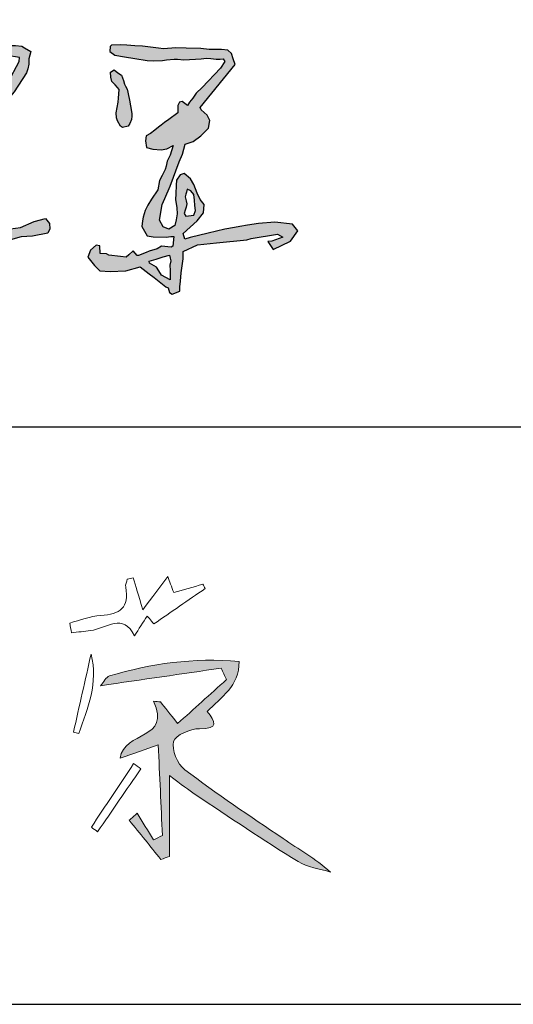
# Model space of a CAD drawing. Extents: x 60962 to 121635, y 27410 to 69410.
# Drawn here: x 118055 to 118824, y 40310 to 41845 of the extents above; entities that cross this region are included whole.
import ezdxf

# ---------------------------------------------------------------- set-up
doc = ezdxf.new("R2010")
doc.units = 0
doc.header["$LTSCALE"] = 1000
doc.header["$MEASUREMENT"] = 0
doc.layers.add('_U+56FE_U+5C42 1', color=7, linetype='Continuous')
doc.layers.add('S-MODIFY', color=4, linetype='Continuous')

# ---------------------------------------------------------------- blocks, each defined once
blk = doc.blocks.new('HUANGJUNJUN')
h = blk.add_hatch(color=256)
h.dxf.hatch_style = 1
h.paths.add_polyline_path([(507034, -24015), (508054, -23879), (510976, -23709), (512574, -23709), (512574, -24184), (511928, -25712), (510806, -27750), (508969, -31733), (508187, -32073), (506658, -32379), (505332, -32718), (503633, -33126), (501424, -33567), (499827, -33975), (499521, -34110), (497923, -34620), (497074, -34824), (495408, -35537), (494933, -35774), (490752, -37167), (489869, -37642), (487524, -38253), (487252, -37846), (487184, -36997), (486946, -36487), (486470, -35910), (485620, -36012), (484329, -37948), (484771, -39102), (485518, -39815), (487320, -39951), (489019, -39849), (492022, -38967), (493403, -38389), (495340, -37608), (497753, -36725), (500948, -35842), (505678, -34717), (508193, -34241), (510266, -34003), (513563, -33222), (514854, -32815), (515738, -32441), (517267, -32102), (519000, -32102), (520666, -32170), (521278, -32170), (523011, -32272), (525424, -32509), (526375, -32475), (527633, -32068), (527871, -31525), (527599, -30200), (526749, -30030), (526341, -30030), (525628, -30166), (523107, -30244), (521957, -29861), (520972, -29895), (519136, -30166), (516723, -30166), (513801, -30744), (513189, -31015), (511931, -30947), (512469, -29805), (513189, -28536), (513699, -27076), (514065, -26665), (514299, -25519), (514830, -23140), (515129, -23216), (515958, -23067), (517105, -23046), (517807, -23088), (519358, -22918), (520783, -22642), (521633, -21708), (521697, -21347), (521590, -20030), (520931, -19733), (520315, -20327), (519805, -21071), (518976, -21389), (515948, -21284), (514967, -21167), (514862, -18777), (514734, -18251), (514681, -16884), (514472, -15667), (514472, -15078), (514181, -14295), (514181, -13589), (513700, -12610), (512980, -11563), (512623, -11339), (512249, -10668), (511677, -10386), (510610, -10735), (510332, -11127), (510399, -11636), (510875, -12519), (511079, -12621), (511963, -12926), (512201, -13538), (512728, -14632), (512779, -15541), (512846, -16220), (512846, -16899), (512982, -20143), (513024, -20958), (511724, -20958), (509115, -21007), (507051, -20936), (506626, -20245), (506286, -19362), (505742, -18038), (505403, -17495), (505063, -17155), (504587, -16476), (503839, -15967), (502854, -16035), (502854, -16510), (502888, -18513), (503329, -19736), (503737, -20415), (504927, -21264), (504825, -21570), (504383, -21570), (502106, -21739), (498972, -22347), (497756, -21739), (497246, -21570), (496940, -21128), (496634, -20721), (495139, -20958), (495071, -21604), (495071, -22079), (495139, -22758), (496702, -24252), (497824, -24897), (498775, -25848), (499795, -25678), (500746, -25203), (502378, -24830), (503261, -24422), (505029, -24320), (504791, -25339), (504553, -26086), (504009, -28327), (504281, -29210), (505199, -29448), (506796, -27784), (506966, -26426), (506966, -25373)])
h.paths.add_polyline_path([(517668, -47919), (517157, -49756), (516646, -51695), (516306, -52648), (514978, -52886), (513480, -52852), (511781, -51707), (512187, -50947), (513072, -50607), (514025, -49654), (514331, -48974), (514468, -48600), (514502, -47953), (513446, -46627), (512459, -46389), (512221, -46048), (511165, -44994), (510655, -44824), (509327, -45130), (509327, -45640), (509599, -47239), (509701, -48055), (510302, -49163), (509633, -49688), (507965, -49960), (506229, -49824), (504731, -49926), (504050, -50164), (502960, -50743), (502688, -51185), (503165, -52341), (503880, -53124), (504833, -53056), (505378, -52954), (506807, -52545), (507148, -52375), (507931, -51831), (508828, -51999), (509283, -52728), (508986, -53396), (508884, -54144), (508016, -56083), (507556, -56695), (507284, -57988), (508542, -58742), (509293, -58872), (510791, -58634), (511948, -58260), (512731, -57478), (514552, -56615), (514459, -56112), (514296, -55224), (515102, -55076), (516102, -54893), (517770, -54586), (518850, -53308), (519075, -52549), (519630, -50687), (519901, -49489), (520186, -48236), (520528, -46729), (521106, -44178), (521146, -41632), (520592, -41136), (518839, -39566), (516609, -40252), (513954, -41068), (512414, -41037), (510924, -41817), (509548, -42536), (505170, -43721), (500900, -44878), (500063, -44451), (498704, -43759), (497615, -43497), (496832, -44246), (497139, -45878), (497854, -46899), (498909, -47817), (499930, -48974), (499930, -49484), (499760, -51865), (499318, -54484), (499726, -56593), (500237, -57478), (501122, -57274), (501701, -56253), (502041, -55471), (502416, -54314), (502177, -52886), (502177, -51559), (502143, -49246), (502007, -48191), (501055, -46468), (501701, -46253), (504595, -46116), (505275, -46048), (506161, -45776), (507080, -45504), (508169, -44994), (508748, -44484), (509088, -44110), (510586, -43803), (511778, -43531), (515148, -42647), (515421, -42647), (517804, -42375), (519098, -42341), (518621, -43191), (518655, -44348), (518349, -45674)])
h.paths.add_polyline_path([(510983, -56433), (509953, -55836), (510578, -54757), (511177, -53724), (513105, -55056)], flags=16)
h.paths.add_polyline_path([(500626, -68418), (501671, -66243), (500191, -65982), (499581, -66504), (498078, -68882), (497231, -68157), (495974, -67040), (495576, -65982), (495402, -65373), (495054, -64590), (494096, -63807), (492873, -62807), (492268, -63546), (492268, -64764), (493748, -66939), (494706, -68418), (496273, -70126), (496273, -71858), (497056, -72071), (499407, -71549), (499668, -70679)])
h.paths.add_polyline_path([(524097, -62141), (523249, -60108), (521810, -59736), (520562, -59414), (519232, -59070), (517543, -59736), (519284, -60606), (521200, -61563), (522071, -63652), (522947, -65752), (523728, -67624), (525990, -66680), (525439, -65360), (524839, -63920)])
h.paths.add_polyline_path([(544244, -29243), (544346, -30470), (544858, -31799), (545165, -32208), (546735, -32140), (547144, -31288), (547110, -30538), (547144, -29413), (547144, -28765), (547042, -27709), (546700, -27231), (546393, -25595), (545593, -23541), (545246, -22915), (544561, -22145), (544098, -21822), (542613, -21880), (541890, -22732), (541924, -23311), (542470, -24027), (544150, -24027), (544415, -25084), (544483, -26993), (544380, -27981)], flags=17)
h.paths.add_polyline_path([(556751, -18958), (558988, -18904), (561062, -18468), (562645, -18304), (564501, -18140), (565538, -17759), (568103, -18140), (568048, -19013), (565756, -23321), (564664, -25012), (563082, -26866), (561772, -28283), (560626, -29429), (559971, -28992), (558552, -28556), (558552, -27411), (558279, -26593), (557023, -26920), (557406, -28120), (556641, -29865), (555932, -32210), (555111, -32563), (552327, -33381), (552054, -34744), (552491, -35725), (553746, -35671), (555056, -35562), (554729, -38125), (554019, -39270), (553201, -40088), (552327, -42160), (551945, -42815), (551181, -44996), (550635, -46359), (549762, -47504), (548946, -49774), (548018, -50701), (548073, -51246), (549928, -51901), (552166, -51737), (555223, -51355), (556751, -50210), (557842, -49447), (557788, -50537), (558170, -53209), (558115, -53973), (557788, -55936), (556587, -56372), (552821, -56808), (550965, -57027), (549219, -57463), (546817, -58008), (545235, -57954), (543379, -57354), (542124, -57190), (541414, -57790), (541469, -59262), (542287, -59917), (543816, -60353), (545344, -60408), (547090, -60298), (548728, -60080), (549601, -59917), (550856, -59753), (551729, -59590), (553531, -59317), (557439, -57846), (557788, -59590), (557569, -61335), (557569, -63679), (556205, -62916), (555768, -62316), (555168, -60680), (554295, -59317), (553967, -59808), (553967, -61825), (554513, -62861), (555113, -63734), (557233, -67284), (559807, -66679), (560025, -65424), (559971, -63952), (559480, -62043), (559643, -59917), (559495, -57911), (561226, -57408), (562700, -57136), (566193, -56045), (568431, -55445), (570777, -55282), (573943, -54682), (574380, -53755), (574325, -52664), (573506, -51628), (571159, -52228), (568267, -53482), (564173, -54082), (562918, -54409), (560080, -56045), (560080, -54136), (560298, -53318), (559915, -51118), (560078, -48882), (561170, -48337), (562152, -47955), (562807, -45719), (562644, -44847), (560788, -43756), (560515, -42393), (559369, -41357), (558114, -41466), (557950, -42720), (557950, -44847), (557776, -46871), (555876, -48010), (554784, -48773), (551346, -48991), (551728, -48446), (552437, -47355), (552983, -46265), (553529, -45120), (553911, -43484), (555932, -41009), (556314, -39264), (556642, -38173), (556969, -37082), (557260, -34646), (561513, -32913), (562537, -32469), (562878, -31617), (562742, -30218), (563663, -29502), (564346, -28854), (565029, -27695), (565882, -26638), (567008, -25307), (569566, -21368), (569839, -20496), (570057, -19569), (570003, -18425), (570439, -16898), (568396, -15793), (567275, -15699), (564820, -15699), (563565, -15808), (562311, -15917), (559637, -16135), (558274, -15972), (557073, -15754), (554236, -15645), (552600, -15754), (550909, -16135), (548345, -16517), (547581, -16517), (547363, -16408), (545126, -16026), (544634, -16123), (543979, -17050), (544689, -18304), (547691, -18740), (550529, -18795), (552548, -19122), (555004, -19013)])
h.paths.add_polyline_path([(558815, -29530), (559794, -29910), (560147, -30758), (558403, -31482), (558544, -30815), (558678, -30178)], flags=16)
h.paths.add_polyline_path([(560707, -44618), (561515, -45668), (561049, -46625), (559287, -46738), (559629, -45408), (559557, -44700)], flags=16)
h.paths.add_polyline_path([(599115, -31065), (598179, -31671), (597518, -32221), (596967, -32661), (596196, -33266), (595315, -33981), (594434, -34476), (594269, -35467), (594489, -36842), (595756, -37227), (597518, -37337), (598729, -37117), (599996, -36457), (599392, -38476), (598786, -39686), (598470, -41187), (597740, -42712), (597189, -43702), (596804, -45683), (595537, -47609), (594766, -48874), (594160, -49974), (593775, -51350), (593610, -52120), (593500, -53275), (594601, -55256), (595867, -55421), (598566, -55531), (600174, -55263), (599922, -57592), (597574, -57402), (596693, -57952), (595041, -58392), (594436, -58667), (592621, -59392), (591683, -58337), (590271, -59659), (589039, -59547), (586672, -59217), (586176, -58942), (584855, -58887), (584744, -57292), (584029, -57181), (582817, -58227), (582267, -59661), (583698, -61422), (584745, -62467), (586947, -62632), (590196, -62522), (593169, -61697), (595042, -63127), (596088, -63897), (598511, -65823), (599006, -66043), (599281, -66978), (599777, -67363), (601374, -66703), (601374, -65823), (601539, -64668), (601704, -62907), (602090, -59991), (602090, -58506), (605063, -57075), (609028, -56690), (615305, -56030), (616241, -55810), (621692, -54875), (622794, -55535), (619789, -56607), (620811, -58066), (624391, -56360), (625932, -54214), (624831, -52784), (621142, -52399), (617728, -52674), (615470, -53004), (613873, -53279), (612717, -53499), (610735, -53829), (607266, -54655), (603521, -55590), (602420, -55920), (602090, -54765), (605011, -52104), (606333, -50454), (606443, -48748), (605617, -47703), (605011, -46327), (604295, -44567), (603579, -43411), (602313, -42256), (601432, -42531), (600716, -43686), (600606, -44732), (600551, -46492), (600496, -47648), (600903, -50251), (600606, -51884), (600386, -53094), (599119, -53865), (597908, -53369), (597137, -51994), (597743, -48748), (598293, -47483), (599394, -44897), (601267, -39872), (601928, -38276), (602479, -36185), (604131, -35635), (605728, -34425), (607380, -32872), (607600, -31277), (607105, -30176), (605506, -28718), (612886, -19613), (612501, -18458), (612115, -17357), (611400, -16642), (610023, -16532), (609032, -16532), (607490, -16532), (605728, -16312), (602699, -16257), (600552, -16147), (598019, -16367), (596973, -16257), (593614, -15817), (592072, -15762), (590420, -15597), (589044, -15542), (587171, -15597), (586896, -15872), (586841, -16917), (587910, -17656), (589930, -18007), (592068, -18378), (594640, -18825), (596011, -18836), (597790, -18765), (598598, -18657), (600188, -18482), (600915, -18536), (602195, -18644), (605793, -18429), (606951, -18308), (607867, -18389), (608972, -18497), (609753, -18497), (610372, -18443), (610776, -18968), (609860, -20367), (606053, -24408), (604786, -25564), (604126, -26609), (603410, -27434), (602969, -28149), (601868, -27324), (601317, -27434), (600987, -28149), (600987, -28920), (600987, -29635)])
h.paths.add_polyline_path([(602935, -45533), (603668, -45877), (604289, -46624), (604410, -47782), (604530, -48936), (604638, -49969), (604336, -50960), (602633, -51132), (602322, -50620), (602521, -49898), (602882, -48594), (602720, -47945), (602505, -47089), (602644, -46589)], flags=16)
h.paths.add_polyline_path([(599218, -59254), (599388, -59836), (599560, -60423), (599341, -61292), (599363, -62435), (599371, -62867), (599381, -63386), (599392, -63969), (599399, -64377), (598521, -63901), (597606, -63405), (596557, -61749), (595586, -61184), (595096, -60899), (595046, -60472), (596449, -60062), (597958, -59622)], flags=16)
h.paths.add_polyline_path([(588174, -29665), (588209, -30695), (588415, -31313), (589102, -32411), (589514, -32720), (590682, -32411), (591025, -31862), (591369, -31038), (591437, -30386), (591403, -29837), (591128, -28190), (590922, -27023), (590620, -25588), (590476, -24724), (589957, -23790), (589686, -22939), (589273, -21841), (588483, -21360), (587728, -20708), (586972, -21223), (587041, -22253), (587281, -23179), (588335, -24232), (588792, -24827), (588667, -26998)], flags=17)
for points in [[(511220, -10535), (511677, -10386), (512249, -10668), (512623, -11339), (512980, -11563), (513700, -12610), (514181, -13589), (514181, -14295), (514472, -15078), (514472, -15667), (514681, -16884), (514734, -18251), (514866, -18796), (514880, -19180), (514967, -21167), (515948, -21284), (518976, -21389), (519805, -21071), (520315, -20327), (520931, -19733), (521590, -20030), (521697, -21347), (521633, -21708), (520783, -22642), (519358, -22918), (517807, -23088), (517105, -23046), (515958, -23067), (515129, -23216), (514830, -23140), (514299, -25519), (514065, -26665), (513699, -27076), (513189, -28536), (512611, -29555), (512203, -30370), (511931, -30947), (513189, -31015), (513801, -30744), (516723, -30166), (517641, -30166), (519136, -30166), (520972, -29895), (521957, -29861), (522773, -30132), (523419, -30234), (525628, -30166), (526341, -30030), (526749, -30030), (527599, -30200), (527871, -31525), (527633, -32068), (526375, -32475), (525424, -32509), (523011, -32272), (521278, -32170), (520666, -32170), (519000, -32102), (517267, -32102), (515738, -32441), (514854, -32815), (513563, -33222), (510266, -34003), (508193, -34241), (505678, -34717), (500948, -35842), (497753, -36725), (495340, -37608), (493403, -38389), (491942, -39000), (491330, -39170), (489019, -39849), (487320, -39951), (485518, -39815), (484771, -39102), (484329, -37948), (485620, -36012), (486470, -35910), (486946, -36487), (487184, -36997), (487252, -37846), (487524, -38253), (489869, -37642), (490752, -37167), (494933, -35774), (495408, -35537), (497074, -34824), (497923, -34620), (499521, -34110), (499827, -33975), (501424, -33567), (503633, -33126), (505332, -32718), (506658, -32379), (508187, -32073), (508969, -31733), (510806, -27750), (511928, -25712), (512574, -24184), (512574, -23709), (510976, -23709), (508054, -23879), (507034, -24015), (506966, -25373), (506966, -26426), (506796, -27784), (505199, -29448), (504281, -29210), (504009, -28327), (504553, -26086), (504791, -25339), (505029, -24320), (503261, -24422), (502378, -24830), (500746, -25203), (499795, -25678), (498775, -25848), (497824, -24897), (496702, -24252), (495139, -22758), (495071, -22079), (495071, -21604), (495139, -20958), (496634, -20721), (496940, -21128), (497246, -21570), (497756, -21739), (498571, -22147), (499829, -22181), (502106, -21739), (504383, -21570), (504825, -21570), (504927, -21264), (503737, -20415), (503329, -19736), (502888, -18513), (502854, -16510), (502854, -16035), (503839, -15967), (504587, -16476), (505063, -17155), (505403, -17495), (505742, -18038), (506286, -19362), (506626, -20245), (506898, -20687), (507714, -20958), (508699, -20992), (509889, -20992), (511724, -20958), (512642, -20958), (513015, -20789), (512982, -20143), (512846, -16899), (512846, -16220), (512779, -15541), (512745, -14930), (512643, -14455), (512201, -13538), (511963, -12926), (511079, -12621), (510875, -12519), (510399, -11636), (510332, -11127), (510909, -10312), (511220, -10535)], [(545126, -16026), (547363, -16408), (547581, -16517), (548345, -16517), (550909, -16135), (552600, -15754), (554236, -15645), (557073, -15754), (558274, -15972), (559637, -16135), (562311, -15917), (563565, -15808), (564820, -15699), (567275, -15699), (568584, -15808), (569130, -16190), (570439, -16898), (570003, -18425), (570057, -19569), (569839, -20496), (569566, -21368), (567008, -25307), (565882, -26638), (565029, -27695), (564346, -28854), (563663, -29502), (562742, -30218), (562878, -31617), (562537, -32469), (561513, -32913), (557570, -34519), (557242, -34792), (556969, -37082), (556642, -38173), (556314, -39264), (555932, -41009), (553911, -43484), (553529, -45120), (552983, -46265), (552437, -47355), (551728, -48446), (551346, -48991), (554784, -48773), (555876, -48010), (557513, -47028), (557786, -46756), (557950, -44847), (557950, -42720), (558114, -41466), (559369, -41357), (560515, -42393), (560788, -43756), (562644, -44847), (562807, -45719), (562152, -47955), (561170, -48337), (560078, -48882), (559915, -51118), (560298, -53318), (560080, -54136), (560080, -55936), (560080, -56045), (562918, -54409), (564173, -54082), (568267, -53482), (571159, -52228), (573506, -51628), (574325, -52664), (574380, -53755), (573943, -54682), (570777, -55282), (568431, -55445), (566193, -56045), (562700, -57136), (561226, -57408), (559534, -57899), (559534, -58444), (559643, -59917), (559480, -62043), (559971, -63952), (560025, -65424), (559807, -66679), (557024, -67333), (556969, -66842), (555113, -63734), (554513, -62861), (553967, -61825), (553967, -59808), (554295, -59317), (555168, -60680), (555768, -62316), (556205, -62916), (557569, -63679), (557569, -61335), (557788, -59590), (557515, -58226), (557297, -57899), (553531, -59317), (551729, -59590), (550856, -59753), (549601, -59917), (548728, -60080), (547090, -60298), (545344, -60408), (543816, -60353), (542287, -59917), (541469, -59262), (541414, -57790), (542124, -57190), (543379, -57354), (545235, -57954), (546817, -58008), (549219, -57463), (550965, -57027), (552821, -56808), (556587, -56372), (557788, -55936), (558115, -53973), (558170, -53209), (557788, -50537), (557842, -49447), (556751, -50210), (555223, -51355), (552166, -51737), (549928, -51901), (548073, -51246), (548018, -50701), (548946, -49774), (549762, -47504), (550635, -46359), (551181, -44996), (551945, -42815), (552327, -42160), (553201, -40088), (554019, -39270), (554729, -38125), (555056, -35562), (553746, -35671), (552491, -35725), (552054, -34744), (552327, -33381), (555111, -32563), (555932, -32210), (556641, -29865), (557406, -28120), (557023, -26920), (558279, -26593), (558552, -27411), (558552, -28556), (559971, -28992), (560626, -29429), (561772, -28283), (563082, -26866), (564664, -25012), (565756, -23321), (568048, -19013), (568103, -18140), (565538, -17759), (564501, -18140), (562645, -18304), (561062, -18468), (558988, -18904), (556751, -18958), (555004, -19013), (552548, -19122), (550529, -18795), (547691, -18740), (544689, -18304), (543979, -17050), (544634, -16123), (545126, -16026)], [(587910, -17656), (589930, -18007), (589930, -18007), (592068, -18378), (594640, -18825), (596011, -18836), (597790, -18765), (598598, -18657), (600188, -18482), (600915, -18536), (602195, -18644), (605793, -18429), (606951, -18308), (607867, -18389), (608972, -18497), (609753, -18497), (610372, -18443), (610776, -18968), (609860, -20367), (606053, -24408), (604786, -25564), (604126, -26609), (603410, -27434), (602969, -28149), (601868, -27324), (601317, -27434), (600987, -28149), (600987, -28920), (600987, -29635), (599115, -31065), (598179, -31671), (597518, -32221), (596967, -32661), (596196, -33266), (595315, -33981), (594434, -34476), (594269, -35467), (594489, -36842), (595756, -37227), (597518, -37337), (598729, -37117), (599996, -36457), (599392, -38476), (598786, -39686), (598566, -40731), (598345, -41447), (597740, -42712), (597189, -43702), (596804, -45683), (595537, -47609), (594766, -48874), (594160, -49974), (593775, -51350), (593610, -52120), (593500, -53275), (594601, -55256), (595867, -55421), (598566, -55531), (599557, -55366), (600052, -55366), (600162, -55366), (599942, -57402), (599612, -57567), (597574, -57402), (596693, -57952), (595041, -58392), (594436, -58667), (592784, -59327), (592564, -59327), (591683, -58337), (590802, -59162), (590251, -59657), (589039, -59547), (586672, -59217), (586176, -58942), (584855, -58887), (584744, -57292), (584029, -57181), (582817, -58227), (582267, -59661), (583698, -61422), (584745, -62467), (586947, -62632), (590196, -62522), (593169, -61697), (595042, -63127), (596088, -63897), (598511, -65823), (599006, -66043), (599281, -66978), (599777, -67363), (601374, -66703), (601374, -65823), (601539, -64668), (601704, -62907), (602090, -59991), (602090, -58506), (605063, -57075), (609028, -56690), (615305, -56030), (616241, -55810), (621692, -54875), (622794, -55535), (620481, -56360), (619655, -56415), (620811, -58066), (624391, -56360), (625932, -54214), (624831, -52784), (621142, -52399), (617728, -52674), (615470, -53004), (613873, -53279), (612717, -53499), (610735, -53829), (607266, -54655), (603521, -55590), (602420, -55920), (602090, -54765), (605011, -52104), (606333, -50454), (606443, -48748), (605617, -47703), (605011, -46327), (604295, -44567), (603579, -43411), (602313, -42256), (601432, -42531), (600716, -43686), (600606, -44732), (600551, -46492), (600496, -47648), (600771, -49408), (600826, -50674), (600606, -51884), (600386, -53094), (599119, -53865), (597908, -53369), (597137, -51994), (597743, -48748), (598293, -47483), (599394, -44897), (601267, -39872), (601928, -38276), (602479, -36185), (604131, -35635), (605728, -34425), (607380, -32872), (607600, -31277), (607105, -30176), (605838, -29021), (605618, -28581), (612886, -19613), (612501, -18458), (612115, -17357), (611400, -16642), (610023, -16532), (609032, -16532), (607490, -16532), (605728, -16312), (602699, -16257), (600552, -16147), (598019, -16367), (596973, -16257), (593614, -15817), (592072, -15762), (590420, -15597), (589044, -15542), (587171, -15597), (586896, -15872), (586841, -16917), (587910, -17656)], [(542613, -21880), (544098, -21822), (544765, -22288), (545032, -22675), (545246, -22915), (545593, -23541), (546393, -25595), (546700, -27231), (547042, -27709), (547144, -28765), (547144, -29413), (547110, -30538), (547144, -31288), (546735, -32140), (545165, -32208), (544858, -31799), (544346, -30470), (544244, -29243), (544380, -27981), (544483, -26993), (544415, -25084), (544244, -24402), (543732, -24027), (542470, -24027), (541924, -23311), (541890, -22732), (542613, -21880)], [(588483, -21360), (589273, -21841), (589686, -22939), (589926, -23694), (590132, -24106), (590476, -24724), (590579, -25341), (590647, -25719), (590922, -27023), (591128, -28190), (591403, -29837), (591437, -30386), (591369, -31038), (591025, -31862), (590682, -32411), (589514, -32720), (589102, -32411), (588415, -31313), (588209, -30695), (588174, -29665), (588586, -27435), (588689, -26611), (588792, -24827), (588449, -24380), (587968, -23866), (587281, -23179), (587041, -22253), (586972, -21223), (587728, -20708), (588483, -21360)], [(558815, -29530), (558678, -30178), (558678, -30178), (558544, -30815), (558544, -30815), (558403, -31482), (558403, -31482), (560147, -30758), (560147, -30758), (560147, -30758), (559794, -29910), (559794, -29910), (558815, -29530), (558815, -29530)], [(498704, -43759), (500063, -44451), (500582, -44715), (501261, -44677), (501741, -44650), (505170, -43721), (509548, -42536), (510924, -41817), (512414, -41037), (513954, -41068), (516609, -40252), (518839, -39566), (520592, -41136), (521146, -41632), (521106, -44178), (520528, -46729), (520186, -48236), (519901, -49489), (519630, -50687), (519370, -51559), (519075, -52549), (518850, -53308), (517770, -54586), (517770, -54586), (516102, -54893), (515102, -55076), (514296, -55224), (514296, -55224), (514459, -56112), (514552, -56615), (512731, -57478), (511948, -58260), (510791, -58634), (509293, -58872), (508510, -58736), (507795, -58294), (507284, -57988), (507556, -56695), (507965, -56151), (508305, -55437), (508884, -54144), (508986, -53396), (509122, -53090), (509191, -52579), (508850, -52035), (508476, -51933), (507931, -51831), (507148, -52375), (506807, -52545), (505378, -52954), (504833, -53056), (503880, -53124), (503165, -52341), (502688, -51185), (502960, -50743), (504050, -50164), (504731, -49926), (506229, -49824), (507965, -49960), (509633, -49688), (510110, -49314), (510144, -48872), (509701, -48055), (509599, -47239), (509327, -45640), (509327, -45130), (510655, -44824), (511165, -44994), (512221, -46048), (512459, -46389), (513446, -46627), (514502, -47953), (514468, -48600), (514331, -48974), (514025, -49654), (513072, -50607), (512187, -50947), (511914, -51457), (512016, -51865), (513480, -52852), (514978, -52886), (516306, -52648), (516646, -51695), (517157, -49756), (517668, -47919), (518349, -45674), (518655, -44348), (518621, -43191), (519098, -42341), (517804, -42375), (515421, -42647), (515148, -42647), (511778, -43531), (510586, -43803), (509088, -44110), (508748, -44484), (508169, -44994), (507080, -45504), (506161, -45776), (505275, -46048), (504595, -46116), (501701, -46253), (501394, -46355), (501462, -47205), (502007, -48191), (502143, -49246), (502177, -51559), (502177, -52886), (502416, -54314), (502041, -55471), (501701, -56253), (501122, -57274), (500237, -57478), (499726, -56593), (499318, -54484), (499760, -51865), (499930, -49484), (499930, -48974), (498909, -47817), (497854, -46899), (497139, -45878), (496832, -44246), (497615, -43497), (498704, -43759)], [(559562, -44751), (559629, -45408), (559360, -46454), (559334, -46735), (560998, -46628), (561145, -46427), (561400, -45904), (561387, -45502), (560984, -44979), (560541, -44630), (559602, -44697), (559562, -44751)], [(602935, -45533), (602763, -46157), (602644, -46589), (602505, -47089), (602720, -47945), (602882, -48594), (602698, -49259), (602521, -49898), (602322, -50620), (602633, -51132), (604336, -50960), (604638, -49969), (604530, -48936), (604410, -47782), (604289, -46624), (603668, -45877), (602935, -45533)], [(511177, -53724), (510578, -54757), (509953, -55836), (509953, -55836), (510983, -56433), (510983, -56433), (512811, -55247), (512811, -55247), (512348, -54533), (512348, -54533), (511177, -53724), (511177, -53724)], [(517543, -59736), (519284, -60606), (519284, -60606), (521200, -61563), (521200, -61563), (522071, -63652), (522071, -63652), (522947, -65752), (522947, -65752), (523728, -67624), (523728, -67624), (523728, -67624), (525990, -66680), (525439, -65360), (525439, -65360), (524839, -63920), (524097, -62141), (524097, -62141), (523249, -60108), (521810, -59736), (520562, -59414), (519232, -59070), (519232, -59070), (517543, -59736), (517543, -59736)], [(595046, -60472), (596449, -60062), (597958, -59622), (599218, -59254), (599218, -59254), (599388, -59836), (599560, -60423), (599341, -61292), (599363, -62435), (599371, -62867), (599381, -63386), (599392, -63969), (599399, -64377), (599399, -64377), (598521, -63901), (597606, -63405), (597032, -62499), (596557, -61749), (595586, -61184), (595096, -60899), (595046, -60472)], [(494096, -63807), (495054, -64590), (495402, -65373), (495576, -65982), (495838, -66678), (496447, -67461), (497231, -68157), (497840, -68679), (498537, -68157), (499581, -66504), (500191, -65982), (501671, -66243), (500626, -68418), (499668, -70679), (499407, -71549), (497056, -72071), (496099, -71810), (496273, -71027), (496273, -70157), (495663, -69461), (494706, -68418), (493748, -66939), (492268, -64764), (492268, -63546), (492873, -62807), (494096, -63807)]]:
    blk.add_lwpolyline(points)

msp = doc.modelspace()

# ---------------------------------------------------------------- hatches: boundary and pattern name
at = {"layer": '_U+56FE_U+5C42 1', "true_color": 0xffffff}
h = msp.add_hatch(color=7, dxfattribs=at)
h.dxf.hatch_style = 2
edge = h.paths.add_edge_path()
edge.add_spline(control_points=[(118369.16589, 40834.24689), (118307.90015, 40825.33816), (118246.63441, 40816.42922), (118181.15785, 40806.90824), (118185.97748, 40812.42995), (118189.55386, 40820.58978), (118195.05891, 40822.21436), (118259.73964, 40841.30254), (118325.58954, 40850.91638), (118396.97377, 40844.90173), (118397.54726, 40806.09555), (118368.56243, 40788.91657), (118347.38478, 40766.48294), (118359.90007, 40750.55207), (118365.94752, 40739.77511), (118335.30683, 40739.90733), (118321.10076, 40739.96889), (118297.50209, 40729.87402), (118294.93855, 40720.01917), (118291.64014, 40707.33967), (118300.92383, 40684.66986), (118312.2221, 40676.07038), (118361.81745, 40638.32155), (118413.8756, 40603.77364), (118465.4951, 40568.73439), (118489.68957, 40552.31138), (118514.91332, 40537.40434), (118539.46548, 40516.52787), (118522.46393, 40521.73952), (118503.44357, 40523.69071), (118488.82156, 40532.74499), (118434.65094, 40566.28864), (118381.8676, 40602.07922), (118328.71859, 40637.26057), (118317.95697, 40644.38405), (118307.8732, 40652.53136), (118288.5114, 40666.82615), (118288.5114, 40619.03878), (118288.5114, 40579.82888), (118288.5114, 40540.61878), (118284.02493, 40539.17043), (118279.53857, 40537.72228), (118275.05211, 40536.27392), (118258.6509, 40556.56843), (118242.24969, 40576.86314), (118225.84858, 40597.15764), (118229.96654, 40600.78852), (118234.08461, 40604.41919), (118238.20268, 40608.05007), (118246.63683, 40594.29061), (118255.07099, 40580.53115), (118263.50515, 40566.7717), (118268.16168, 40568.96916), (118272.81821, 40571.16682), (118277.47464, 40573.36428), (118275.33724, 40619.86459), (118273.19993, 40666.3647), (118270.97048, 40714.86606), (118251.06022, 40707.86592), (118232.83963, 40701.45986), (118211.46628, 40693.94538), (118217.61466, 40736.76395), (118292.13995, 40722.16031), (118263.80401, 40782.79392), (118267.34647, 40782.44874), (118270.88893, 40782.10335), (118274.43139, 40781.75817), (118281.54013, 40772.8016), (118288.64897, 40763.84522), (118301.2342, 40747.98904), (118326.09843, 40770.37139), (118351.67211, 40793.39223), (118377.24589, 40816.41328), (118374.55256, 40822.35788), (118371.85923, 40828.30229), (118369.16589, 40834.24689)], knot_values=[0, 0, 0, 0, 1, 1, 1, 2, 2, 2, 3, 3, 3, 4, 4, 4, 5, 5, 5, 6, 6, 6, 7, 7, 7, 8, 8, 8, 9, 9, 9, 10, 10, 10, 11, 11, 11, 12, 12, 12, 13, 13, 13, 14, 14, 14, 15, 15, 15, 16, 16, 16, 17, 17, 17, 18, 18, 18, 19, 19, 19, 20, 20, 20, 21, 21, 21, 22, 22, 22, 23, 23, 23, 24, 24, 24, 25, 25, 25, 25], degree=3, periodic=0)

# ---------------------------------------------------------------- linework, layer by layer
at = {"layer": '_U+56FE_U+5C42 1', "lineweight": 0}
for points, knots in [([(118264.07665, 40903.27277, 0), (118263.09349, 40904.4371, 0), (118258.39194, 40910.00403, 0), (118253.69039, 40915.57115, 0), (118247.26505, 40905.5542, 0), (118240.83972, 40895.53725, 0), (118233.86198, 40884.65916, 0), (118216.64848, 40921.35225, 0), (118189.96023, 40896.3239, 0), (118165.68048, 40892.72533, 0), (118155.78384, 40891.2586, 0), (118145.76548, 40890.61406, 0), (118135.80252, 40889.59547, 0), (118134.9319, 40894.59779, 0), (118134.06127, 40899.60011, 0), (118133.19064, 40904.60243, 0), (118149.20277, 40908.72887, 0), (118165.06107, 40915.45751, 0), (118181.26062, 40916.41493, 0), (118210.74465, 40918.1576, 0), (118227.04907, 40928.17536, 0), (118220.2401, 40960.69659, 0), (118219.4698, 40964.37551, 0), (118221.88516, 40968.72157, 0), (118222.82331, 40972.75819, 0), (118225.89614, 40973.605, 0), (118228.96907, 40974.4518, 0), (118232.0419, 40975.29841, 0), (118236.00383, 40962.05996, 0), (118239.96576, 40948.82151, 0), (118246.99194, 40925.34385, 0), (118261.73264, 40945.09071, 0), (118272.87547, 40960.01773, 0), (118285.75067, 40977.26555, 0), (118288.79444, 40969.07685, 0), (118291.72051, 40961.20487, 0), (118295.15094, 40951.97619, 0), (118310.25923, 40956.33276, 0), (118325.35006, 40960.68427, 0), (118340.44089, 40965.03579, 0), (118341.69465, 40962.83874, 0), (118342.94821, 40960.64188, 0), (118344.20197, 40958.44483, 0), (118317.53804, 40940.08476, 0), (118290.87421, 40921.72489, 0), (118264.07665, 40903.27277, 0)], [0, 0, 0, 0, 1, 1, 1, 2, 2, 2, 3, 3, 3, 4, 4, 4, 5, 5, 5, 6, 6, 6, 7, 7, 7, 8, 8, 8, 9, 9, 9, 10, 10, 10, 11, 11, 11, 12, 12, 12, 13, 13, 13, 14, 14, 14, 15, 15, 15, 15]), ([(118138.94739, 40734.44698, 0), (118141.64516, 40733.82182, 0), (118144.34303, 40733.19666, 0), (118147.04081, 40732.57149, 0), (118161.33196, 40772.01414, 0), (118177.63638, 40810.9925, 0), (118166.37869, 40856.34624, 0), (118157.23499, 40815.71322, 0), (118148.09119, 40775.08, 0), (118138.94739, 40734.44698, 0)], [0, 0, 0, 0, 1, 1, 1, 2, 2, 2, 3, 3, 3, 3]), ([(118138.94739, 40734.44698, 0), (118148.09119, 40775.08, 0), (118157.23499, 40815.71322, 0), (118166.37869, 40856.34624, 0), (118177.63638, 40810.9925, 0), (118161.33196, 40772.01414, 0), (118147.04081, 40732.57149, 0), (118144.34303, 40733.19666, 0), (118141.64516, 40733.82182, 0), (118138.94739, 40734.44698, 0)], [0, 0, 0, 0, 1, 1, 1, 2, 2, 2, 3, 3, 3, 3]), ([(118138.94739, 40734.44698, 0), (118148.09119, 40775.08, 0), (118157.23499, 40815.71322, 0), (118166.37869, 40856.34624, 0), (118177.63638, 40810.9925, 0), (118161.33196, 40772.01414, 0), (118147.04081, 40732.57149, 0), (118144.34303, 40733.19666, 0), (118141.64516, 40733.82182, 0), (118138.94739, 40734.44698, 0)], [0, 0, 0, 0, 1, 1, 1, 2, 2, 2, 3, 3, 3, 3]), ([(118369.16589, 40834.24689, 0), (118371.85923, 40828.30229, 0), (118374.55256, 40822.35788, 0), (118377.24589, 40816.41328, 0), (118351.67211, 40793.39223, 0), (118326.09843, 40770.37139, 0), (118301.2342, 40747.98904, 0), (118288.64897, 40763.84522, 0), (118281.54013, 40772.8016, 0), (118274.43139, 40781.75817, 0), (118270.88893, 40782.10335, 0), (118267.34647, 40782.44874, 0), (118263.80401, 40782.79392, 0), (118292.13995, 40722.16031, 0), (118217.61466, 40736.76395, 0), (118211.46628, 40693.94538, 0), (118232.83963, 40701.45986, 0), (118251.06022, 40707.86592, 0), (118270.97048, 40714.86606, 0), (118273.19993, 40666.3647, 0), (118275.33724, 40619.86459, 0), (118277.47464, 40573.36428, 0), (118272.81821, 40571.16682, 0), (118268.16168, 40568.96916, 0), (118263.50515, 40566.7717, 0), (118255.07099, 40580.53115, 0), (118246.63683, 40594.29061, 0), (118238.20268, 40608.05007, 0), (118234.08461, 40604.41919, 0), (118229.96654, 40600.78852, 0), (118225.84858, 40597.15764, 0), (118242.24969, 40576.86314, 0), (118258.6509, 40556.56843, 0), (118275.05211, 40536.27392, 0), (118279.53857, 40537.72228, 0), (118284.02493, 40539.17043, 0), (118288.5114, 40540.61878, 0), (118288.5114, 40579.82888, 0), (118288.5114, 40619.03878, 0), (118288.5114, 40666.82615, 0), (118307.8732, 40652.53136, 0), (118317.95697, 40644.38405, 0), (118328.71859, 40637.26057, 0), (118381.8676, 40602.07922, 0), (118434.65094, 40566.28864, 0), (118488.82156, 40532.74499, 0), (118503.44357, 40523.69071, 0), (118522.46393, 40521.73952, 0), (118539.46548, 40516.52787, 0), (118514.91332, 40537.40434, 0), (118489.68957, 40552.31138, 0), (118465.4951, 40568.73439, 0), (118413.8756, 40603.77364, 0), (118361.81745, 40638.32155, 0), (118312.2221, 40676.07038, 0), (118300.92383, 40684.66986, 0), (118291.64014, 40707.33967, 0), (118294.93855, 40720.01917, 0), (118297.50209, 40729.87402, 0), (118321.10076, 40739.96889, 0), (118335.30683, 40739.90733, 0), (118365.94752, 40739.77511, 0), (118359.90007, 40750.55207, 0), (118347.38478, 40766.48294, 0), (118368.56243, 40788.91657, 0), (118397.54726, 40806.09555, 0), (118396.97377, 40844.90173, 0), (118325.58954, 40850.91638, 0), (118259.73964, 40841.30254, 0), (118195.05891, 40822.21436, 0), (118189.55386, 40820.58978, 0), (118185.97748, 40812.42995, 0), (118181.15785, 40806.90824, 0), (118246.63441, 40816.42922, 0), (118307.90015, 40825.33816, 0), (118369.16589, 40834.24689, 0)], [0, 0, 0, 0, 1, 1, 1, 2, 2, 2, 3, 3, 3, 4, 4, 4, 5, 5, 5, 6, 6, 6, 7, 7, 7, 8, 8, 8, 9, 9, 9, 10, 10, 10, 11, 11, 11, 12, 12, 12, 13, 13, 13, 14, 14, 14, 15, 15, 15, 16, 16, 16, 17, 17, 17, 18, 18, 18, 19, 19, 19, 20, 20, 20, 21, 21, 21, 22, 22, 22, 23, 23, 23, 24, 24, 24, 25, 25, 25, 25]), ([(118369.16589, 40834.24689, 0), (118307.90015, 40825.33816, 0), (118246.63441, 40816.42922, 0), (118181.15785, 40806.90824, 0), (118185.97748, 40812.42995, 0), (118189.55386, 40820.58978, 0), (118195.05891, 40822.21436, 0), (118259.73964, 40841.30254, 0), (118325.58954, 40850.91638, 0), (118396.97377, 40844.90173, 0), (118397.54726, 40806.09555, 0), (118368.56243, 40788.91657, 0), (118347.38478, 40766.48294, 0), (118359.90007, 40750.55207, 0), (118365.94752, 40739.77511, 0), (118335.30683, 40739.90733, 0), (118321.10076, 40739.96889, 0), (118297.50209, 40729.87402, 0), (118294.93855, 40720.01917, 0), (118291.64014, 40707.33967, 0), (118300.92383, 40684.66986, 0), (118312.2221, 40676.07038, 0), (118361.81745, 40638.32155, 0), (118413.8756, 40603.77364, 0), (118465.4951, 40568.73439, 0), (118489.68957, 40552.31138, 0), (118514.91332, 40537.40434, 0), (118539.46548, 40516.52787, 0), (118522.46393, 40521.73952, 0), (118503.44357, 40523.69071, 0), (118488.82156, 40532.74499, 0), (118434.65094, 40566.28864, 0), (118381.8676, 40602.07922, 0), (118328.71859, 40637.26057, 0), (118317.95697, 40644.38405, 0), (118307.8732, 40652.53136, 0), (118288.5114, 40666.82615, 0), (118288.5114, 40619.03878, 0), (118288.5114, 40579.82888, 0), (118288.5114, 40540.61878, 0), (118284.02493, 40539.17043, 0), (118279.53857, 40537.72228, 0), (118275.05211, 40536.27392, 0), (118258.6509, 40556.56843, 0), (118242.24969, 40576.86314, 0), (118225.84858, 40597.15764, 0), (118229.96654, 40600.78852, 0), (118234.08461, 40604.41919, 0), (118238.20268, 40608.05007, 0), (118246.63683, 40594.29061, 0), (118255.07099, 40580.53115, 0), (118263.50515, 40566.7717, 0), (118268.16168, 40568.96916, 0), (118272.81821, 40571.16682, 0), (118277.47464, 40573.36428, 0), (118275.33724, 40619.86459, 0), (118273.19993, 40666.3647, 0), (118270.97048, 40714.86606, 0), (118251.06022, 40707.86592, 0), (118232.83963, 40701.45986, 0), (118211.46628, 40693.94538, 0), (118217.61466, 40736.76395, 0), (118292.13995, 40722.16031, 0), (118263.80401, 40782.79392, 0), (118267.34647, 40782.44874, 0), (118270.88893, 40782.10335, 0), (118274.43139, 40781.75817, 0), (118281.54013, 40772.8016, 0), (118288.64897, 40763.84522, 0), (118301.2342, 40747.98904, 0), (118326.09843, 40770.37139, 0), (118351.67211, 40793.39223, 0), (118377.24589, 40816.41328, 0), (118374.55256, 40822.35788, 0), (118371.85923, 40828.30229, 0), (118369.16589, 40834.24689, 0)], [0, 0, 0, 0, 1, 1, 1, 2, 2, 2, 3, 3, 3, 4, 4, 4, 5, 5, 5, 6, 6, 6, 7, 7, 7, 8, 8, 8, 9, 9, 9, 10, 10, 10, 11, 11, 11, 12, 12, 12, 13, 13, 13, 14, 14, 14, 15, 15, 15, 16, 16, 16, 17, 17, 17, 18, 18, 18, 19, 19, 19, 20, 20, 20, 21, 21, 21, 22, 22, 22, 23, 23, 23, 24, 24, 24, 25, 25, 25, 25]), ([(118369.16589, 40834.24689, 0), (118307.90015, 40825.33816, 0), (118246.63441, 40816.42922, 0), (118181.15785, 40806.90824, 0), (118185.97748, 40812.42995, 0), (118189.55386, 40820.58978, 0), (118195.05891, 40822.21436, 0), (118259.73964, 40841.30254, 0), (118325.58954, 40850.91638, 0), (118396.97377, 40844.90173, 0), (118397.54726, 40806.09555, 0), (118368.56243, 40788.91657, 0), (118347.38478, 40766.48294, 0), (118359.90007, 40750.55207, 0), (118365.94752, 40739.77511, 0), (118335.30683, 40739.90733, 0), (118321.10076, 40739.96889, 0), (118297.50209, 40729.87402, 0), (118294.93855, 40720.01917, 0), (118291.64014, 40707.33967, 0), (118300.92383, 40684.66986, 0), (118312.2221, 40676.07038, 0), (118361.81745, 40638.32155, 0), (118413.8756, 40603.77364, 0), (118465.4951, 40568.73439, 0), (118489.68957, 40552.31138, 0), (118514.91332, 40537.40434, 0), (118539.46548, 40516.52787, 0), (118522.46393, 40521.73952, 0), (118503.44357, 40523.69071, 0), (118488.82156, 40532.74499, 0), (118434.65094, 40566.28864, 0), (118381.8676, 40602.07922, 0), (118328.71859, 40637.26057, 0), (118317.95697, 40644.38405, 0), (118307.8732, 40652.53136, 0), (118288.5114, 40666.82615, 0), (118288.5114, 40619.03878, 0), (118288.5114, 40579.82888, 0), (118288.5114, 40540.61878, 0), (118284.02493, 40539.17043, 0), (118279.53857, 40537.72228, 0), (118275.05211, 40536.27392, 0), (118258.6509, 40556.56843, 0), (118242.24969, 40576.86314, 0), (118225.84858, 40597.15764, 0), (118229.96654, 40600.78852, 0), (118234.08461, 40604.41919, 0), (118238.20268, 40608.05007, 0), (118246.63683, 40594.29061, 0), (118255.07099, 40580.53115, 0), (118263.50515, 40566.7717, 0), (118268.16168, 40568.96916, 0), (118272.81821, 40571.16682, 0), (118277.47464, 40573.36428, 0), (118275.33724, 40619.86459, 0), (118273.19993, 40666.3647, 0), (118270.97048, 40714.86606, 0), (118251.06022, 40707.86592, 0), (118232.83963, 40701.45986, 0), (118211.46628, 40693.94538, 0), (118217.61466, 40736.76395, 0), (118292.13995, 40722.16031, 0), (118263.80401, 40782.79392, 0), (118267.34647, 40782.44874, 0), (118270.88893, 40782.10335, 0), (118274.43139, 40781.75817, 0), (118281.54013, 40772.8016, 0), (118288.64897, 40763.84522, 0), (118301.2342, 40747.98904, 0), (118326.09843, 40770.37139, 0), (118351.67211, 40793.39223, 0), (118377.24589, 40816.41328, 0), (118374.55256, 40822.35788, 0), (118371.85923, 40828.30229, 0), (118369.16589, 40834.24689, 0)], [0, 0, 0, 0, 1, 1, 1, 2, 2, 2, 3, 3, 3, 4, 4, 4, 5, 5, 5, 6, 6, 6, 7, 7, 7, 8, 8, 8, 9, 9, 9, 10, 10, 10, 11, 11, 11, 12, 12, 12, 13, 13, 13, 14, 14, 14, 15, 15, 15, 16, 16, 16, 17, 17, 17, 18, 18, 18, 19, 19, 19, 20, 20, 20, 21, 21, 21, 22, 22, 22, 23, 23, 23, 24, 24, 24, 25, 25, 25, 25]), ([(118243.83823, 40677.40307, 0), (118240.11218, 40680.2263, 0), (118236.38623, 40683.04932, 0), (118232.66018, 40685.87235, 0), (118210.71122, 40652.66176, 0), (118188.76216, 40619.45098, 0), (118166.8131, 40586.24019, 0), (118170.05327, 40583.93393, 0), (118173.29334, 40581.62766, 0), (118176.53351, 40579.3214, 0), (118198.96845, 40612.01522, 0), (118221.40329, 40644.70925, 0), (118243.83823, 40677.40307, 0)], [0, 0, 0, 0, 1, 1, 1, 2, 2, 2, 3, 3, 3, 4, 4, 4, 4]), ([(118243.83823, 40677.40307, 0), (118221.40329, 40644.70925, 0), (118198.96845, 40612.01522, 0), (118176.53351, 40579.3214, 0), (118173.29334, 40581.62766, 0), (118170.05327, 40583.93393, 0), (118166.8131, 40586.24019, 0), (118188.76216, 40619.45098, 0), (118210.71122, 40652.66176, 0), (118232.66018, 40685.87235, 0), (118236.38623, 40683.04932, 0), (118240.11218, 40680.2263, 0), (118243.83823, 40677.40307, 0)], [0, 0, 0, 0, 1, 1, 1, 2, 2, 2, 3, 3, 3, 4, 4, 4, 4]), ([(118243.83823, 40677.40307, 0), (118221.40329, 40644.70925, 0), (118198.96845, 40612.01522, 0), (118176.53351, 40579.3214, 0), (118173.29334, 40581.62766, 0), (118170.05327, 40583.93393, 0), (118166.8131, 40586.24019, 0), (118188.76216, 40619.45098, 0), (118210.71122, 40652.66176, 0), (118232.66018, 40685.87235, 0), (118236.38623, 40683.04932, 0), (118240.11218, 40680.2263, 0), (118243.83823, 40677.40307, 0)], [0, 0, 0, 0, 1, 1, 1, 2, 2, 2, 3, 3, 3, 4, 4, 4, 4])]:
    msp.add_open_spline(points, degree=3, knots=knots, dxfattribs=at)
at = {"layer": 'S-MODIFY'}
for p, q in [((111862.16042, 41210.37849, 0), (119362.16042, 41210.37849, 0)), ((111862.16042, 40310.37849, 0), (119362.16042, 40310.37849, 0))]:
    msp.add_line(p, q, dxfattribs=at)

# ---------------------------------------------------------------- block references
at = {"xscale": 0.0075, "yscale": 0.0075, "zscale": 0.0075}
msp.add_blockref('HUANGJUNJUN', (113794.15769, 41922.2945, 0), dxfattribs=at)

doc.saveas('drawing.dxf')
